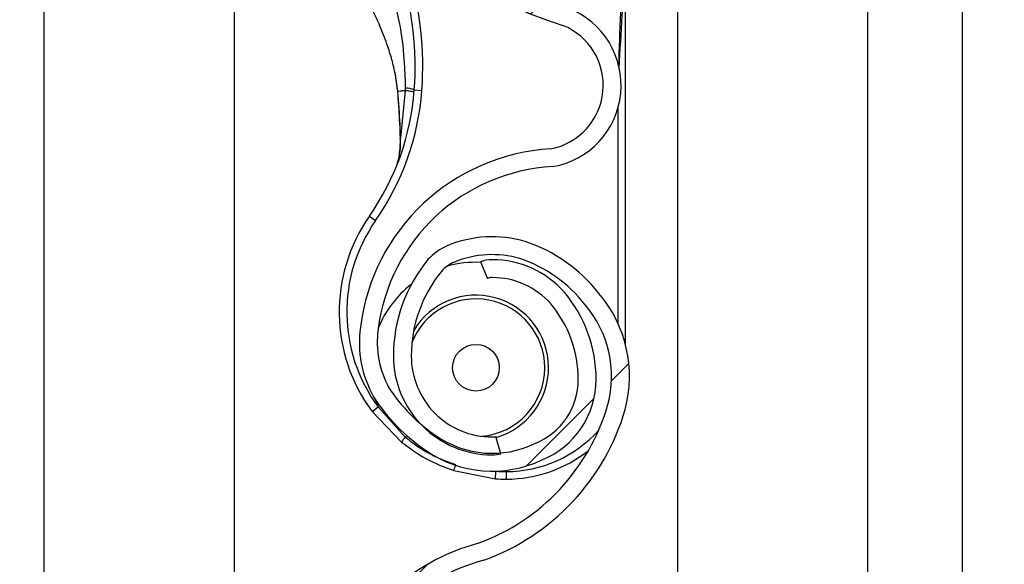
# Model space of a CAD drawing. Units: inches. Extents: x 170 to 284, y 215 to 248.
# Drawn here: x 186 to 186, y 240 to 240 of the extents above; entities that cross this region are included whole.
import ezdxf

# ---------------------------------------------------------------- set-up
doc = ezdxf.new("R2010")
doc.units = ezdxf.units.IN
doc.header["$LTSCALE"] = 0.25
doc.header["$MEASUREMENT"] = 0
doc.layers.add('ANNOTATIONS', color=1, linetype='Continuous')
doc.layers.add('LH BENCH MOUNT', color=7, linetype='Continuous')
doc.styles.add('ARIAL', font='arial.ttf', dxfattribs={"height": 0.09375})
doc.dimstyles.new('STANDARD$0', dxfattribs={"dimtxt": 0.09375, "dimasz": 0.09375, "dimexe": 0.03125, "dimexo": 0.046875, "dimgap": 0.09, "dimtad": 0, "dimtih": 1, "dimtoh": 1, "dimdec": 4, "dimzin": 0, "dimdsep": 46, "dimtxsty": 'ARIAL', "dimcen": 0.09, "dimadec": 0, "dimazin": 0, "dimtfac": 1, "dimtdec": 4, "dimtofl": 0, "dimtmove": 0, "dimatfit": 1, "dimfxl": 1, "dimtolj": 1, "dimtzin": 0, "dimarcsym": 0})
pattern_1 = [(45, (176.0930244728328, 238.0091787048651), (-0.03026527066971246, 0.03026527066971246), [])]

# ---------------------------------------------------------------- blocks, each defined once
blk = doc.blocks.new('*D114')
at = {"layer": 'ANNOTATIONS', "color": 0, "lineweight": -2, "transparency": 16777216}
for p, q in [((186.1492924162561, 243.6642684604053), (187.5897358510833, 243.6642684604053)), ((187.5584858510833, 243.5705184604053), (187.5584858510833, 241.8503426933)), ((187.5584858510833, 239.6953067624841), (187.5584858510833, 241.4154825295893)), ((186.8279608003696, 239.6015567624841), (187.5897358510833, 239.6015567624841))]:
    blk.add_line(p, q, dxfattribs=at)
at = {"layer": 'ANNOTATIONS', "color": 0, "transparency": 16777216}
for points in [[(187.5428608510833, 243.5705184604053), (187.5741108510833, 243.5705184604053), (187.5584858510833, 243.6642684604053)], [(187.5428608510833, 239.6953067624841), (187.5741108510833, 239.6953067624841), (187.5584858510833, 239.6015567624841)]]:
    blk.add_solid(points, dxfattribs=at)
at = {"layer": 'defpoints', "color": 0, "transparency": 16777216}
for p in [(186.1024174162561, 243.6642684604053), (186.7810858003696, 239.6015567624841), (187.5584858510833, 239.6015567624841)]:
    blk.add_point(p, dxfattribs=at)
at = {"layer": 'ANNOTATIONS', "color": 0, "transparency": 16777216, "insert": (187.5584858510833, 241.6329126114446), "char_height": 0.09375, "attachment_point": 5, "style": 'ARIAL'}
blk.add_mtext('\\A1;OPENING\\PHEIGHT', dxfattribs=at)

msp = doc.modelspace()

# ---------------------------------------------------------------- hatches: boundary and pattern name
at = {"layer": 'LH BENCH MOUNT'}
h = msp.add_hatch(dxfattribs=at)
h.set_pattern_fill('ANSI31', color=256, scale=0.34241245, angle=2.8e-322, style=0)
h.set_pattern_definition(pattern_1)
edge = h.paths.add_edge_path(flags=0)
edge.add_arc((186.1662917354316, 239.9997175395215), 0.001712062249999994, 450.0000000000008, 472.2104203057627)
edge.add_line((186.1656445602059, 240.0013025699235), (186.1647320431377, 240.0035374627903))
edge.add_arc((186.1662917354316, 239.9997175395215), 0.004126070022499994, 450, 472.2104203057853, ccw=False)
edge.add_arc((186.1662917354316, 239.9908148158216), 0.01302879372249999, 401.47616737576647, 450, ccw=False)
edge.add_arc((186.1620458210516, 239.9876646212815), 0.01830194545249999, 359.99999999999346, 400.061373004701, ccw=False)
edge.add_arc((186.1685858988466, 239.9876646212815), 0.01176186765749999, 292.1408576935446, 359.99999999999625, ccw=False)
edge.add_arc((186.1662917354316, 239.9909175395565), 0.01566536958749999, 235.25706803531182, 295.4307998093698, ccw=False)
edge.add_arc((186.1715306459166, 239.9990327146215), 0.02532140067749999, 212.8542481995509, 235.9809333418986, ccw=False)
edge.add_arc((186.1633812296066, 239.9926638430515), 0.01504902717750001, 172.1557183650772, 209.3146496392374, ccw=False)
edge.add_arc((186.1758108015416, 239.9913284344966), 0.02754708160250001, 453.3085031430236, 532.9325737374683, ccw=False)
edge.add_arc((186.1725578832666, 240.0274187067265), 0.008748638097500013, 280.9586189272929, 427.9414322164217)
edge.add_arc((186.1924176034188, 240.0897720138715), 0.05672062234249999, 179.5706357313048, 253.00989973370952, ccw=False)
edge.add_arc((186.3507493222466, 240.0909704574465), 0.2150521392225, 163.4260275663337, 180.2060536292217, ccw=False)
edge.add_arc((186.1719757821016, 240.1431198735816), 0.02884824891249997, 465.1588434681964, 521.4137567767931, ccw=False)
edge.add_arc((186.1546497121316, 240.1976661768665), 0.0284373539725, 290.1205938843751, 343.7190675839645)
edge.add_arc((186.1674901790066, 240.1934887449765), 0.01494630344250001, 345.2914408160152, 400.547192114297)
edge.add_arc((186.1640660545066, 240.1916739589915), 0.0187470816375, 397.9578745613926, 431.4396159800414)
edge.add_arc((186.1662917354316, 240.1965019745365), 0.0134739299075, 433.8775574148255, 472.2736457401965)
edge.add_arc((186.1637236420566, 240.2035214297615), 0.006011568980634565, 474.98253258468, 495.7175736420871)
edge.add_arc((186.1735166381266, 240.1962622858215), 0.01816498047249999, 500.8992600770737, 539.9999999999969)
edge.add_arc((186.1662917354316, 240.1962622858215), 0.01094007777750001, 539.9999999999944, 629.9999999999944)
edge.add_arc((186.1662917354316, 240.1871883558966), 0.001866147852500017, 269.9999999999627, 285.6422464572181)
edge.add_line((186.1667949047381, 240.1853913226591), (186.167445793474, 240.1830667200309))
edge.add_arc((186.1662917354316, 240.1871883558966), 0.004280155625000017, 269.9999999999829, 285.6422464572159, ccw=False)
edge.add_arc((186.1662917354316, 240.1962622858215), 0.01335408555000001, 179.9999999999953, 269.999999999994, ccw=False)
edge.add_arc((186.1735166381266, 240.1962622858215), 0.020578988245, 500.6113583112319, 539.9999999999975, ccw=False)
edge.add_arc((186.1637236420566, 240.2035214297615), 0.008425576753134564, 474.5776671876177, 496.4997109171592, ccw=False)
edge.add_arc((186.1662917354316, 240.1965019745365), 0.01588793768, 433.69030225395556, 472.47058069227637, ccw=False)
edge.add_arc((186.1640660545066, 240.1916739589915), 0.02116108941, 398.1045307716633, 431.5771717354716, ccw=False)
edge.add_arc((186.1674901790066, 240.1934887449765), 0.01736031121500001, 345.18024813286104, 400.3658533230358, ccw=False)
edge.add_arc((186.1546497121316, 240.1976661768665), 0.030851361745, 289.91815728764936, 343.77953759557727, ccw=False)
edge.add_arc((186.1719757821016, 240.1431198735816), 0.02643424113999997, 464.9417095494246, 521.3236131043326)
edge.add_arc((186.3507493222466, 240.0909704574465), 0.21263813145, 523.4376684486347, 540.2096895460276)
edge.add_arc((186.1924176034188, 240.0897720138715), 0.05430661457, 539.5566266538402, 613.1145348631109)
edge.add_arc((186.1725578832666, 240.0274187067265), 0.01116264587000001, 280.06103888984615, 428.529087192954, ccw=False)
edge.add_arc((186.1758108015416, 239.9913284344966), 0.02513307383, 452.9714001808993, 532.9706577953153)
edge.add_arc((186.1633812296066, 239.9926638430515), 0.01263501940500001, 532.0830472759955, 568.9826967945062)
edge.add_arc((186.1715306459166, 239.9990327146215), 0.022907392905, 213.0443063336325, 236.0197152020036)
edge.add_arc((186.1662917354316, 239.9909175395565), 0.01325136181499999, 235.1922404617565, 295.735249771611)
edge.add_arc((186.1685858988466, 239.9876646212815), 0.009347859884999993, 291.7225241245401, 359.9999999999963)
edge.add_arc((186.1620458210516, 239.9876646212815), 0.01588793767999999, 359.9999999999934, 399.952178875883)
edge.add_arc((186.1662917354316, 239.9908148158216), 0.01061478594999999, 401.6345013189735, 450.0000000000008)
h = msp.add_hatch(dxfattribs=at)
h.set_pattern_fill('ANSI31', color=256, scale=0.34241245, angle=2.8e-322, style=0)
h.set_pattern_definition(pattern_1)
edge = h.paths.add_edge_path(flags=0)
edge.add_arc((186.1662917354316, 239.7942700695215), 0.001712062249999994, 450.0000000000008, 472.2104203057665)
edge.add_line((186.1656445602059, 239.7958550999235), (186.1647320431377, 239.7980899927903))
edge.add_arc((186.1662917354316, 239.7942700695215), 0.004126070022499994, 450, 472.2104203057869, ccw=False)
edge.add_arc((186.1662917354316, 239.7853673458215), 0.01302879372249999, 401.47616737576544, 450, ccw=False)
edge.add_arc((186.1620458210516, 239.7822171512815), 0.01830194545249999, 359.99999999999346, 400.061373004701, ccw=False)
edge.add_arc((186.1685858988466, 239.7822171512815), 0.01176186765749999, 292.1408576935452, 359.99999999999477, ccw=False)
edge.add_arc((186.1662917354316, 239.7854700695565), 0.01566536958749999, 235.2570680353124, 295.4307998093698, ccw=False)
edge.add_arc((186.1715306459166, 239.7935852446215), 0.02532140067749999, 212.8542481995509, 235.9809333418982, ccw=False)
edge.add_arc((186.1633812296066, 239.7872163730515), 0.01504902717750001, 172.1557183650772, 209.3146496392385, ccw=False)
edge.add_arc((186.1758108015416, 239.7858809644966), 0.02754708160250001, 453.3085031430236, 532.9325737374676, ccw=False)
edge.add_arc((186.1725578832666, 239.8219712367265), 0.008748638097500013, 280.9586189272924, 427.9414322164217)
edge.add_arc((186.1924176034188, 239.8843245438715), 0.05672062234249999, 179.5706357313048, 253.0098997337094, ccw=False)
edge.add_arc((186.3507493222466, 239.8855229874465), 0.2150521392225, 163.4260275663335, 180.2060536292217, ccw=False)
edge.add_arc((186.1719757821016, 239.9376724035815), 0.02884824891249997, 465.1588434681966, 521.4137567767931, ccw=False)
edge.add_arc((186.1546497121316, 239.9922187068665), 0.0284373539725, 290.1205938843751, 343.7190675839651)
edge.add_arc((186.1674901790066, 239.9880412749766), 0.01494630344250001, 345.2914408160164, 400.5471921142988)
edge.add_arc((186.1640660545066, 239.9862264889915), 0.0187470816375, 397.957874561394, 431.4396159800414)
edge.add_arc((186.1662917354316, 239.9910545045365), 0.0134739299075, 433.8775574148255, 472.2736457401965)
edge.add_arc((186.1637236420566, 239.9980739597615), 0.006011568980634565, 474.9825325846812, 495.7175736420892)
edge.add_arc((186.1735166381266, 239.9908148158216), 0.01816498047249999, 500.8992600770737, 539.999999999996)
edge.add_arc((186.1662917354316, 239.9908148158216), 0.01094007777750001, 539.9999999999928, 629.9999999999944)
edge.add_arc((186.1662917354316, 239.9817408858965), 0.001866147852500017, 269.9999999999627, 285.6422464572181)
edge.add_line((186.1667949047381, 239.9799438526591), (186.167445793474, 239.9776192500309))
edge.add_arc((186.1662917354316, 239.9817408858965), 0.004280155625000017, 269.9999999999829, 285.642246457217, ccw=False)
edge.add_arc((186.1662917354316, 239.9908148158216), 0.01335408555000001, 179.9999999999953, 269.999999999994, ccw=False)
edge.add_arc((186.1735166381266, 239.9908148158216), 0.020578988245, 500.61135831123124, 539.9999999999975, ccw=False)
edge.add_arc((186.1637236420566, 239.9980739597615), 0.008425576753134564, 474.5776671876185, 496.4997109171592, ccw=False)
edge.add_arc((186.1662917354316, 239.9910545045365), 0.01588793768, 433.69030225395585, 472.47058069227637, ccw=False)
edge.add_arc((186.1640660545066, 239.9862264889915), 0.02116108941, 398.1045307716639, 431.5771717354719, ccw=False)
edge.add_arc((186.1674901790066, 239.9880412749766), 0.01736031121500001, 345.18024813286104, 400.3658533230366, ccw=False)
edge.add_arc((186.1546497121316, 239.9922187068665), 0.030851361745, 289.91815728764936, 343.77953759557727, ccw=False)
edge.add_arc((186.1719757821016, 239.9376724035815), 0.02643424113999997, 464.9417095494248, 521.3236131043326)
edge.add_arc((186.3507493222466, 239.8855229874465), 0.21263813145, 523.4376684486347, 540.2096895460276)
edge.add_arc((186.1924176034188, 239.8843245438715), 0.05430661457, 539.5566266538402, 613.1145348631109)
edge.add_arc((186.1725578832666, 239.8219712367265), 0.01116264587000001, 280.0610388898459, 428.5290871929535, ccw=False)
edge.add_arc((186.1758108015416, 239.7858809644966), 0.02513307383, 452.9714001808993, 532.9706577953153)
edge.add_arc((186.1633812296066, 239.7872163730515), 0.01263501940500001, 532.0830472759968, 568.9826967945062)
edge.add_arc((186.1715306459166, 239.7935852446215), 0.022907392905, 213.0443063336318, 236.0197152020031)
edge.add_arc((186.1662917354316, 239.7854700695565), 0.01325136181499999, 235.1922404617573, 295.7352497716104)
edge.add_arc((186.1685858988466, 239.7822171512815), 0.009347859884999993, 291.7225241245401, 359.9999999999944)
edge.add_arc((186.1620458210516, 239.7822171512815), 0.01588793767999999, 359.9999999999934, 399.952178875883)
edge.add_arc((186.1662917354316, 239.7853673458215), 0.01061478594999999, 401.6345013189724, 450.0000000000008)

# ---------------------------------------------------------------- linework, layer by layer
for p, q in [((186.2298594197675, 239.6490664899214), (186.2298594197675, 243.9018291189214)), ((186.2298594197675, 239.6490664899214), (186.2298594197675, 243.9018291189214)), ((186.1913380191424, 243.8543193914839), (186.1913380191424, 239.6897279683589)), ((186.2170189528925, 243.8543193914839), (186.2170189528925, 239.6490664899214)), ((186.2298594197675, 239.6490664899214), (186.2298594197675, 243.8543193914839)), ((186.1057349066424, 239.6490664899214), (186.1057349066424, 243.7595607115023)), ((186.1314158403924, 240.0844009449836), (186.1314158403924, 239.8920270123492)), ((186.1843016768867, 239.9923718574439), (186.1843016768867, 240.0447940623087)), ((186.1531342880971, 240.029144780639), (186.1534991261897, 240.0265657048629)), ((186.1535411144746, 240.0264133984816), (186.1535271669296, 240.0265806783502)), ((186.1545422690458, 240.0267095898545), (186.1538921732301, 240.0202755918729)), ((186.1557639914659, 240.0268087525515), (186.1567884323381, 240.0267330064443)), ((186.1832744395367, 240.024294593328), (186.1832744395367, 239.9952688281584)), ((186.1496836306732, 240.0097206460525), (186.1505256607216, 240.0091322567503)), ((186.1647320431377, 240.0035374627903), (186.1656445602059, 240.0013025699235)), ((186.1505319879766, 239.9848824603133), (186.1508730646038, 239.9839370623981)), ((186.1500475775974, 239.9833256805407), (186.1508730646038, 239.9839370623981)), ((186.1500475775974, 239.9833256805407), (186.1540259529479, 239.9791810227821)), ((186.1545323176604, 239.979844953519), (186.1508730646038, 239.9839370623981)), ((186.1545323176604, 239.979844953519), (186.1547560219211, 239.9800647067641)), ((186.167445793474, 239.9776192500309), (186.1667949047381, 239.9799438526591)), ((186.1610933303285, 239.9753260896654), (186.1667319082198, 239.9742251365649)), ((186.1667319082198, 239.9742251365649), (186.1667990165614, 239.9752501795121)), ((186.1682082917368, 239.9741768597044), (186.1682082917368, 239.9752040970544))]:
    msp.add_line(p, q, dxfattribs=at)
at = {"layer": 'LH BENCH MOUNT', "flags": 128}
msp.add_lwpolyline([(186.1538586190724, 240.020206922035), (186.1538308601757, 240.0202144880987), (186.1538118210655, 240.0202228354236), (186.1538020335043, 240.0202317308686), (186.1538017708588, 240.020240925984), (186.1538110404648, 240.0202501639499), (186.153829583422, 240.02025918675), (186.1538568818253, 240.0202677423772), (186.1538921732301, 240.0202755918729)], dxfattribs=at)
at = {"layer": 'LH BENCH MOUNT'}
msp.add_circle((186.1640993423368, 239.9892430075044), 0.00315523774448404, dxfattribs=at)
for centre, radius, start, end in [((186.1924176034187, 240.0897720138715), 0.0567206223425006, 179.5706357313048, 253.009899733708), ((186.1127374748368, 240.0299900890544), 0.04314396870000235, 355.771303689195, 16.94846748331979), ((186.1127374748368, 240.0299900890544), 0.04417120605000291, 355.7713036891918, 16.9484674833233), ((186.1725578832666, 240.0274187067265), 0.01116264587000117, 280.0610388898396, 68.52908719295446), ((186.1725578832666, 240.0274187067265), 0.008748638097500344, 280.9586189272928, 67.94143221642884), ((186.1544851415607, 240.0235498062277), 0.003500883920051504, 68.57435782380387, 89.0426180306447), ((186.1216159623952, 240.0293336227919), 0.03424124500000147, 325.055123700837, 355.771303689195), ((186.1216159623952, 240.0293336227919), 0.03526848234999925, 325.0551237008347, 355.7713036891918), ((186.1535507734077, 240.0262356165609), 0.000178044113363843, 93.10983558663361, 110.0707638782044), ((186.1535040721958, 240.0264327542702), 3.319259794325086e-05, 244.2889319629712, 282.2874080813812), ((186.1758108015416, 239.9913284344966), 0.02754708160249954, 93.3085031430238, 172.9325737374675), ((186.1758108015416, 239.9913284344966), 0.02513307382999952, 92.97140018090128, 172.9706577953135), ((186.1682082917368, 239.9967760814044), 0.02259922169999946, 145.0551237008347, 216.5248216372569), ((186.1682082917368, 239.9967760814044), 0.02157198435000143, 145.0551237008383, 216.5248216372556), ((186.1637236420566, 239.9980739597615), 0.008425576753135308, 114.5776671876179, 136.4997109171628), ((186.1662917354316, 239.9910545045365), 0.01588793768000013, 73.69030225396071, 112.4705806922772), ((186.1640660545066, 239.9862264889915), 0.02116108940999964, 38.10453077166672, 71.57717173547914), ((186.1662917354316, 239.9910545045365), 0.01347392990749917, 73.87755741482992, 112.2736457401966), ((186.1735166381266, 239.9908148158216), 0.02057898824500124, 140.6113583112337, 179.999999999987), ((186.1637236420566, 239.9980739597615), 0.006011568980633828, 114.9825325846797, 135.7175736420885), ((186.1640993423368, 239.9892430075044), 0.01425087632889589, 87.35889654280716, 105.8277214805068), ((186.1662917354316, 239.9997175395215), 0.004126070022500723, 90, 112.2104203057679), ((186.1662917354316, 239.9908148158216), 0.01302879372249974, 41.47616737576434, 90), ((186.1640660545066, 239.9862264889915), 0.01874708163750054, 37.95787456139315, 71.43961598004863), ((186.1735166381266, 239.9908148158216), 0.01816498047250085, 140.8992600770741, 179.9999999999837), ((186.1640993423368, 239.9892430075044), 0.01425087632889593, 127.833393149187, 157.9527497937308), ((186.1662917354316, 239.9997175395215), 0.001712062250001619, 90, 112.2104203057591), ((186.1662917354316, 239.9908148158216), 0.01061478595000032, 41.6345013189731, 90), ((186.1640993423368, 239.9892430075044), 0.009810357772638322, 286.1585342843283, 149.0324419460366), ((186.1620458210516, 239.9876646212815), 0.01830194545250053, 359.999999999982, 40.06137300470174), ((186.1674901790066, 239.9880412749766), 0.01736031121499997, 345.180248132859, 40.36585332303839), ((186.1640993423368, 239.9892430075044), 0.009303648053151618, 0, 158.4588253494922), ((186.1620458210516, 239.9876646212815), 0.01588793767999946, 359.9999999999804, 39.95217887588558), ((186.1674901790066, 239.9880412749766), 0.01494630344249994, 345.2914408160131, 40.54719211429732), ((186.1633812296066, 239.9926638430515), 0.01504902717749943, 172.1557183650784, 209.3146496392385), ((186.1633812296066, 239.9926638430515), 0.01263501940499925, 172.0830472759964, 208.9826967945033), ((186.1662917354316, 239.9908148158216), 0.01335408555000051, 179.9999999999788, 269.9999999999935), ((186.1662917354316, 239.9908148158216), 0.01094007777750066, 179.9999999999739, 269.9999999999935), ((186.1640993423368, 239.9892430075044), 0.009303648053151618, 274.6412262107974, 0), ((186.1685858988466, 239.9876646212815), 0.009347859885000762, 291.7225241245392, 359.999999999969), ((186.1685858988466, 239.9876646212815), 0.01176186765750017, 292.1408576935386, 359.9999999999756), ((186.1715306459166, 239.9990327146215), 0.02290739290499904, 213.0443063336333, 236.0197152020059), ((186.1715306459166, 239.9990327146215), 0.02532140067750059, 212.8542481995521, 235.9809333419011), ((186.1546497121316, 239.9922187068665), 0.02843735397249971, 290.1205938843749, 343.7190675839645), ((186.1546497121316, 239.9922187068665), 0.03085136174500009, 289.91815728765, 343.7795375955771), ((186.1682082917368, 239.9919823071044), 0.01677821004999983, 269.9999999999902, 317.9734601122145), ((186.1612062753778, 239.974229817637), 0.008721895584443973, 139.9244128450924, 145.4117204598955), ((186.1662917354316, 239.9909175395565), 0.01325136181500131, 235.1922404617557, 295.7352497716107), ((186.1662917354316, 239.9817408858965), 0.001866147852499604, 269.9999999999625, 285.6422464572159), ((186.1662917354316, 239.9909175395565), 0.01566536958750185, 235.2570680353127, 295.4307998093658), ((186.1682082917368, 239.9919823071044), 0.01780544740000321, 269.9999999999951, 308.592188659149), ((186.1662917354316, 239.9817408858965), 0.00428015562500006, 269.9999999999821, 285.6422464572009), ((186.1534978322961, 239.9784995674451), 0.00823180123539532, 337.324322460705, 342.6867957592102), ((186.1682082917368, 239.9967760814044), 0.0215719843499994, 266.2542590308062, 269.9999999999951), ((186.1682082917368, 239.9967760814044), 0.02259922170000268, 266.2542590308127, 270), ((186.1719757821016, 239.9376724035815), 0.02884824891250041, 105.1588434681984, 161.4137567767935), ((186.1719757821016, 239.9376724035815), 0.02643424114000027, 104.9417095494253, 161.3236131043328)]:
    msp.add_arc(centre, radius, start, end, dxfattribs=at)
for points, knots in [([(186.1834573938659, 240.0297730844834), (186.1835940025496, 240.0321342900538), (186.1838003185052, 240.0357003472793), (186.1840449428574, 240.0399176916559), (186.1841782385477, 240.0421278731227), (186.1842457528389, 240.0433283428973), (186.1842726580526, 240.0439860604176), (186.1842856274388, 240.0443491358129), (186.1842922489008, 240.044549602052), (186.1842958535948, 240.0446606722623), (186.1842980539776, 240.0447268502428), (186.1842994034679, 240.0447652472325), (186.1843003478387, 240.0447887297254), (186.1843008722213, 240.0447997150245), (186.1843012618548, 240.0448049452233), (186.1843014876848, 240.0448055039579), (186.1843016511875, 240.0448022420055), (186.1843016669058, 240.0447972391255), (186.1843016768867, 240.0447940623087)], [0, 0, 0, 0, 0.4681368608318082, 0.707012915793217, 0.8371325615890949, 0.9079072582415127, 0.9470740757101074, 0.9687898214127373, 0.9808770098009024, 0.9876679438209971, 0.9915546793867622, 0.9947708178316987, 0.9959953126191098, 0.9972287409224476, 0.9978484340070353, 0.9984730662710468, 0.9990304007443217, 1, 1, 1, 1]), ([(186.1524503848229, 240.0406183063906), (186.1524503935347, 240.0406182808791), (186.1526362549741, 240.0400740055516), (186.1533097595949, 240.0379151489818), (186.1542967703297, 240.0334073594283), (186.1544529816276, 240.0293846984189), (186.1545436367449, 240.0270502014247)], [0, 0, 0, 0, 5.869764971157914e-06, 0.1252288609791402, 0.4923383825158824, 1, 1, 1, 1]), ([(186.1837573089701, 240.039887956282), (186.1837139122455, 240.0390133784551), (186.1835497545766, 240.0357050951974), (186.1834503976448, 240.032394132371), (186.1833773067135, 240.0299584557423)], [0, 0, 0, 0, 0.2643600196116204, 1, 1, 1, 1]), ([(186.15352716693, 240.0265806783503), (186.1534458878211, 240.0272752263897), (186.1532852109532, 240.028648245915), (186.1528103225936, 240.0306803156271), (186.1521256129177, 240.0329240050361), (186.1511133557945, 240.0355278692888), (186.1502489330428, 240.0373636010956), (186.1497780857624, 240.0383635161571)], [0, 0, 0, 0, 0.1627420646363311, 0.3217171737873084, 0.4905672642391641, 0.7225142238264555, 0.9999999999999999, 0.9999999999999999, 0.9999999999999999, 0.9999999999999999]), ([(186.1545436367449, 240.0270502014247), (186.1545434170101, 240.0269366876983), (186.1545431972231, 240.0268231470158), (186.1545422696125, 240.0267096168471), (186.1545422693923, 240.0267095898934)], [0, 0, 0, 0, 0.9997625864279471, 1, 1, 1, 1]), ([(186.1534991261829, 240.0265657049519), (186.1534912745541, 240.0265660430611), (186.1534753553761, 240.0265667285776), (186.1534745237963, 240.0265699614737), (186.1534900213321, 240.0265745600589), (186.1535148975285, 240.0265786575054), (186.1535271669221, 240.0265806784406)], [0, 0, 0, 0, 0.2466091137434198, 0.5000000000025315, 0.7533908862603093, 1, 1, 1, 1]), ([(186.1535111361003, 240.0264003220361), (186.1535707607926, 240.0256791585606), (186.1537420983733, 240.0236068224126), (186.1538126312883, 240.0215487770499), (186.1538586190724, 240.020206922035)], [0, 0, 0, 0, 0.3479954138355982, 1, 1, 1, 1]), ([(186.1545422690458, 240.0267095898545), (186.1544877901957, 240.0267034018245), (186.1542359598491, 240.0266747974443), (186.1538712656013, 240.0266300917289), (186.1536310428796, 240.026595595181), (186.1535271669266, 240.0265806783497)], [0, 0, 0, 0, 0.1354579224465524, 0.6261588758964648, 1, 1, 1, 1]), ([(186.1538921732301, 240.0202755918729), (186.1538388564121, 240.021605538466), (186.1537572118124, 240.02364209956), (186.15359677898, 240.025699539694), (186.1535411144746, 240.0264133984816)], [0, 0, 0, 0, 0.6530354512957695, 1, 1, 1, 1]), ([(186.1533931573311, 240.0165793003421), (186.1534648018049, 240.0168068986479), (186.1537287899362, 240.0176455292942), (186.1538611833227, 240.0189829424912), (186.1538856181484, 240.0200021666506), (186.1538921732301, 240.0202755918729)], [0, 0, 0, 0, 0.2141804038443224, 0.7891897520065552, 1, 1, 1, 1]), ([(186.1538586190724, 240.020206922035), (186.1538639237056, 240.0199259637827), (186.15388027174, 240.0190600952139), (186.1537599903011, 240.0182466234153), (186.1536787379528, 240.0176971080911)], [0, 0, 0, 0, 0.3244814078661318, 1, 1, 1, 1]), ([(186.1540259529479, 239.9791810227821), (186.1550988034566, 239.9783922848647), (186.1572801442915, 239.9767886073594), (186.1598084984855, 239.9758188768743), (186.1610933303285, 239.9753260896654)], [0, 0, 0, 0, 0.4918307545418569, 1, 1, 1, 1]), ([(186.1613773931101, 239.976111276001), (186.1603688491006, 239.9764746561393), (186.1583225171681, 239.9772119530483), (186.156077470807, 239.9785963786854), (186.1548767561283, 239.9795666269313), (186.1545323176604, 239.979844953519)], [0, 0, 0, 0, 0.4093476138193636, 0.8305647406885461, 1, 1, 1, 1])]:
    msp.add_open_spline(points, degree=3, knots=knots, dxfattribs=at)
msp.add_open_spline([(186.1557351507498, 240.0264450513163), (186.1557207508853, 240.0264624334747), (186.1556919511562, 240.0264971977915), (186.1554431239466, 240.0265636040891), (186.1550672457108, 240.0266357351184), (186.1547172614974, 240.0266849715337), (186.1545422693907, 240.0267095897414)], degree=3, dxfattribs=at)

# ---------------------------------------------------------------- dimensions: what is measured, and where the dimension line sits
at = {"layer": 'ANNOTATIONS'}
dim = msp.add_linear_dim(base=(187.5584858510833, 239.6015567624841), p1=(186.102417416256, 243.6642684604052), p2=(186.7810858003695, 239.6015567624839), angle=90, text='OPENING\\PHEIGHT', dimstyle='STANDARD$0', dxfattribs=at)
dim.commit()
dim.dimension.update_dxf_attribs({"geometry": '*D114', "text_midpoint": (187.5584858510833, 241.6329126114446)})

doc.saveas('drawing.dxf')
